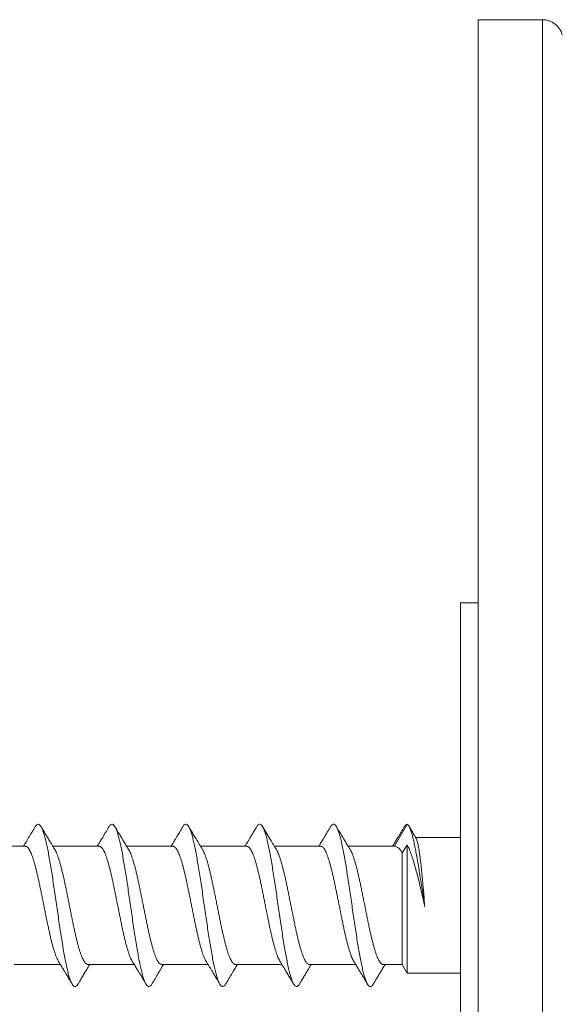
# Model space of a CAD drawing. Units: millimetres. Extents: x -159 to 492, y -177 to 405.
# Drawn here: x 110 to 128, y 91 to 124 of the extents above; entities that cross this region are included whole.
import ezdxf

# ---------------------------------------------------------------- set-up
doc = ezdxf.new("R2010")
doc.units = ezdxf.units.MM

msp = doc.modelspace()

# ---------------------------------------------------------------- linework, layer by layer
at = {"color": 7, "linetype": 'Continuous', "lineweight": 0}
for p, q in [((127.232, 124.299), (125.063, 124.299)), ((125.063, 94.299), (125.063, 124.299)), ((125.063, 104.549), (124.459, 104.549)), ((124.459, 104.549), (124.459, 84.049)), ((122.659, 97.049), (122.226, 96.299)), ((124.459, 96.599), (122.939, 96.599)), ((109.727, 96.299), (108.159, 96.299)), ((112.227, 96.299), (110.658, 96.299)), ((114.727, 96.299), (113.158, 96.299)), ((117.227, 96.299), (115.658, 96.299)), ((119.727, 96.299), (118.159, 96.299)), ((122.226, 96.299), (120.658, 96.299)), ((122.659, 96.343), (122.486, 96.08)), ((122.486, 92.299), (122.486, 96.08)), ((122.659, 91.999), (122.659, 96.343)), ((125.063, 64.299), (125.063, 94.299)), ((109.343, 92.299), (110.911, 92.299)), ((111.843, 92.299), (113.411, 92.299)), ((114.343, 92.299), (115.911, 92.299)), ((116.843, 92.299), (118.411, 92.299)), ((119.342, 92.299), (120.911, 92.299)), ((121.843, 92.299), (122.486, 92.299)), ((122.486, 92.299), (122.659, 91.999)), ((122.659, 91.999), (124.459, 91.999))]:
    msp.add_line(p, q, dxfattribs=at)
at = {"color": 8, "linetype": 'Continuous', "lineweight": 0}
msp.add_line((127.232, 64.299), (127.232, 124.299), dxfattribs=at)
at = {"color": 7, "linetype": 'Continuous', "lineweight": 0}
msp.add_arc((127.232, 123.599), 0.7, 15.3789, 90, dxfattribs=at)
for points, knots in [([(110.062, 96.967), (109.996, 96.856), (109.896, 96.688), (109.762, 96.466), (109.694, 96.354), (109.661, 96.299)], [0, 0, 0, 0, 0.49491, 0.754392, 1, 1, 1, 1]), ([(111.507, 91.636), (111.501, 91.624), (111.48, 91.586), (111.445, 91.556), (111.403, 91.544), (111.36, 91.565), (111.319, 91.616), (111.277, 91.697), (111.234, 91.806), (111.192, 91.945), (111.149, 92.112), (111.107, 92.304), (111.064, 92.518), (111.022, 92.752), (110.98, 93.002), (110.938, 93.264), (110.896, 93.538), (110.854, 93.823), (110.811, 94.114), (110.769, 94.409), (110.726, 94.703), (110.683, 94.992), (110.641, 95.272), (110.599, 95.539), (110.557, 95.791), (110.515, 96.026), (110.473, 96.243), (110.43, 96.44), (110.388, 96.613), (110.345, 96.76), (110.302, 96.878), (110.26, 96.967), (110.218, 97.025), (110.176, 97.052), (110.134, 97.048), (110.096, 97.02), (110.072, 96.98), (110.062, 96.963)], [0, 0, 0, 0, 0.013479, 0.042957, 0.072446, 0.101433, 0.130433, 0.159433, 0.188413, 0.217892, 0.247371, 0.276886, 0.306421, 0.335936, 0.364897, 0.393855, 0.422828, 0.451819, 0.48135, 0.510871, 0.540357, 0.569829, 0.599328, 0.628333, 0.657333, 0.68631, 0.715272, 0.74476, 0.774262, 0.803789, 0.83332, 0.862819, 0.891766, 0.920725, 0.949718, 0.978722, 1, 1, 1, 1]), ([(110.725, 96.19), (110.705, 96.223), (110.666, 96.287), (110.612, 96.376), (110.565, 96.453), (110.527, 96.516), (110.483, 96.59), (110.425, 96.686), (110.346, 96.818), (110.288, 96.915), (110.257, 96.967)], [0, 0, 0, 0, 0.127232, 0.247051, 0.346259, 0.424729, 0.491897, 0.62843, 0.797732, 1, 1, 1, 1]), ([(112.562, 96.967), (112.527, 96.908), (112.461, 96.798), (112.369, 96.643), (112.288, 96.51), (112.22, 96.397), (112.179, 96.33), (112.161, 96.299)], [0, 0, 0, 0, 0.2629634, 0.4944669, 0.6947217, 0.8639385, 1, 1, 1, 1]), ([(114.007, 91.636), (114, 91.622), (113.978, 91.584), (113.942, 91.555), (113.9, 91.545), (113.858, 91.567), (113.815, 91.621), (113.773, 91.706), (113.73, 91.82), (113.687, 91.962), (113.645, 92.129), (113.604, 92.32), (113.562, 92.532), (113.519, 92.765), (113.477, 93.018), (113.434, 93.286), (113.392, 93.566), (113.349, 93.854), (113.307, 94.146), (113.265, 94.437), (113.223, 94.726), (113.181, 95.009), (113.139, 95.287), (113.096, 95.555), (113.054, 95.81), (113.011, 96.048), (112.968, 96.266), (112.926, 96.46), (112.884, 96.628), (112.842, 96.77), (112.8, 96.884), (112.758, 96.971), (112.715, 97.027), (112.673, 97.053), (112.63, 97.046), (112.593, 97.017), (112.57, 96.978), (112.562, 96.963)], [0, 0, 0, 0, 0.0159114, 0.0448998, 0.0738698, 0.1033491, 0.1328364, 0.1623562, 0.1918895, 0.2213941, 0.2503437, 0.2792991, 0.3082822, 0.3372802, 0.3668047, 0.3963144, 0.4257958, 0.4552718, 0.4847775, 0.5137838, 0.542777, 0.5717385, 0.600692, 0.6301872, 0.6597018, 0.6892292, 0.7187509, 0.748242, 0.7771867, 0.8061502, 0.8351492, 0.864152, 0.8936557, 0.9231417, 0.952628, 0.9821283, 1, 1, 1, 1]), ([(113.224, 96.191), (113.194, 96.241), (113.136, 96.335), (113.058, 96.465), (112.999, 96.563), (112.955, 96.636), (112.917, 96.7), (112.871, 96.776), (112.817, 96.867), (112.778, 96.932), (112.757, 96.967)], [0, 0, 0, 0, 0.194035, 0.36665, 0.503824, 0.570966, 0.650156, 0.748008, 0.864602, 1, 1, 1, 1]), ([(115.062, 96.967), (115.04, 96.931), (115.001, 96.864), (114.947, 96.775), (114.905, 96.705), (114.873, 96.651), (114.846, 96.606), (114.82, 96.562), (114.789, 96.511), (114.749, 96.445), (114.705, 96.372), (114.674, 96.322), (114.661, 96.299)], [0, 0, 0, 0, 0.163679, 0.297571, 0.401816, 0.476505, 0.539852, 0.603923, 0.673976, 0.771838, 0.899609, 1, 1, 1, 1]), ([(116.507, 91.636), (116.499, 91.621), (116.476, 91.581), (116.438, 91.552), (116.396, 91.546), (116.353, 91.572), (116.311, 91.628), (116.269, 91.714), (116.227, 91.828), (116.185, 91.971), (116.143, 92.14), (116.1, 92.336), (116.058, 92.554), (116.015, 92.792), (115.972, 93.046), (115.93, 93.312), (115.888, 93.588), (115.847, 93.871), (115.804, 94.161), (115.762, 94.455), (115.719, 94.748), (115.677, 95.037), (115.634, 95.317), (115.592, 95.583), (115.549, 95.833), (115.508, 96.065), (115.466, 96.278), (115.424, 96.47), (115.381, 96.638), (115.339, 96.78), (115.296, 96.894), (115.253, 96.978), (115.211, 97.031), (115.169, 97.054), (115.127, 97.044), (115.091, 97.015), (115.069, 96.977), (115.062, 96.963)], [0, 0, 0, 0, 0.018249, 0.047776, 0.077306, 0.106804, 0.13575, 0.164709, 0.193702, 0.222706, 0.252224, 0.281723, 0.311206, 0.340694, 0.370209, 0.399217, 0.428205, 0.457158, 0.48611, 0.515615, 0.545141, 0.574668, 0.60418, 0.633668, 0.662619, 0.691592, 0.720597, 0.749598, 0.77909, 0.808568, 0.838062, 0.867577, 0.897104, 0.926102, 0.955076, 0.984024, 1, 1, 1, 1]), ([(115.725, 96.19), (115.652, 96.309), (115.495, 96.567), (115.341, 96.827), (115.257, 96.967)], [0, 0, 0, 0, 0.462237, 1, 1, 1, 1]), ([(117.562, 96.967), (117.532, 96.917), (117.477, 96.825), (117.4, 96.696), (117.335, 96.587), (117.281, 96.497), (117.238, 96.426), (117.205, 96.372), (117.181, 96.332), (117.167, 96.309), (117.161, 96.299)], [0, 0, 0, 0, 0.221433, 0.413839, 0.577428, 0.712359, 0.818759, 0.896743, 0.956166, 1, 1, 1, 1]), ([(119.007, 91.635), (118.997, 91.618), (118.973, 91.579), (118.935, 91.551), (118.893, 91.547), (118.851, 91.574), (118.809, 91.632), (118.766, 91.722), (118.723, 91.84), (118.681, 91.987), (118.638, 92.16), (118.596, 92.356), (118.554, 92.572), (118.512, 92.807), (118.47, 93.06), (118.428, 93.328), (118.385, 93.61), (118.342, 93.9), (118.3, 94.193), (118.257, 94.487), (118.215, 94.776), (118.173, 95.059), (118.131, 95.333), (118.089, 95.597), (118.047, 95.848), (118.004, 96.083), (117.962, 96.297), (117.919, 96.489), (117.877, 96.654), (117.834, 96.792), (117.793, 96.902), (117.751, 96.982), (117.709, 97.033), (117.666, 97.054), (117.623, 97.042), (117.589, 97.012), (117.568, 96.974), (117.561, 96.963)], [0, 0, 0, 0, 0.020964, 0.049927, 0.078925, 0.107926, 0.137428, 0.166913, 0.196397, 0.225897, 0.255417, 0.284419, 0.313397, 0.342342, 0.371292, 0.400804, 0.430333, 0.459849, 0.489347, 0.51883, 0.547788, 0.576768, 0.605772, 0.634765, 0.664246, 0.693717, 0.723215, 0.752737, 0.782262, 0.811247, 0.840211, 0.869161, 0.898124, 0.927649, 0.957178, 0.986673, 1, 1, 1, 1]), ([(118.225, 96.189), (118.157, 96.301), (118, 96.559), (117.845, 96.819), (117.757, 96.967)], [0, 0, 0, 0, 0.431738, 1, 1, 1, 1]), ([(120.062, 96.967), (119.986, 96.84), (119.871, 96.646), (119.737, 96.424), (119.679, 96.328), (119.661, 96.299)], [0, 0, 0, 0, 0.567451, 0.869559, 1, 1, 1, 1]), ([(121.507, 91.634), (121.496, 91.617), (121.471, 91.576), (121.432, 91.549), (121.389, 91.548), (121.346, 91.579), (121.304, 91.641), (121.262, 91.732), (121.22, 91.851), (121.178, 91.997), (121.136, 92.17), (121.094, 92.368), (121.051, 92.59), (121.008, 92.831), (120.966, 93.088), (120.923, 93.358), (120.881, 93.637), (120.839, 93.922), (120.797, 94.211), (120.755, 94.503), (120.713, 94.794), (120.67, 95.081), (120.627, 95.359), (120.585, 95.625), (120.542, 95.875), (120.5, 96.105), (120.458, 96.313), (120.416, 96.5), (120.374, 96.663), (120.332, 96.8), (120.289, 96.909), (120.247, 96.989), (120.204, 97.037), (120.162, 97.055), (120.119, 97.039), (120.086, 97.008), (120.067, 96.973), (120.061, 96.963)], [0, 0, 0, 0, 0.02259, 0.05207, 0.081566, 0.111084, 0.140613, 0.169614, 0.198589, 0.227539, 0.256499, 0.286023, 0.315559, 0.345069, 0.374558, 0.404046, 0.433023, 0.462019, 0.491026, 0.520016, 0.549497, 0.578974, 0.608484, 0.638018, 0.667542, 0.696519, 0.725482, 0.754446, 0.783426, 0.812959, 0.842488, 0.871981, 0.901455, 0.930951, 0.95995, 0.988954, 1, 1, 1, 1]), ([(120.725, 96.19), (120.709, 96.216), (120.671, 96.279), (120.608, 96.382), (120.534, 96.505), (120.45, 96.644), (120.357, 96.8), (120.291, 96.91), (120.257, 96.967)], [0, 0, 0, 0, 0.103759, 0.24094, 0.39902, 0.578127, 0.778402, 1, 1, 1, 1]), ([(122.556, 96.958), (122.521, 96.899), (122.455, 96.788), (122.362, 96.633), (122.282, 96.501), (122.216, 96.392), (122.177, 96.327), (122.16, 96.299)], [0, 0, 0, 0, 0.268045, 0.502778, 0.704312, 0.872733, 1, 1, 1, 1]), ([(122.659, 97.049), (122.648, 97.044), (122.624, 97.032), (122.59, 97.007), (122.567, 96.973), (122.556, 96.957)], [0, 0, 0, 0, 0.344703, 0.688212, 1, 1, 1, 1]), ([(122.659, 97.049), (122.672, 97.038), (122.698, 97.014), (122.735, 96.944), (122.772, 96.851), (122.81, 96.733), (122.849, 96.594), (122.887, 96.434), (122.923, 96.254), (122.962, 96.052), (123.004, 95.827), (123.046, 95.579), (123.085, 95.32), (123.127, 95.054), (123.171, 94.786), (123.211, 94.518), (123.238, 94.341), (123.251, 94.253)], [0, 0, 0, 0, 0.067885, 0.13494, 0.201426, 0.267536, 0.332984, 0.397578, 0.461588, 0.525239, 0.5954, 0.66455, 0.733061, 0.801112, 0.868122, 0.934306, 1, 1, 1, 1]), ([(122.957, 96.569), (122.919, 96.634), (122.836, 96.775), (122.753, 96.915), (122.709, 96.992)], [0, 0, 0, 0, 0.459338, 1, 1, 1, 1]), ([(122.956, 96.569), (122.957, 96.568), (122.963, 96.56), (122.976, 96.528), (122.994, 96.472), (123.013, 96.4), (123.032, 96.313), (123.051, 96.211), (123.068, 96.095), (123.086, 95.967), (123.104, 95.827), (123.123, 95.675), (123.14, 95.513), (123.156, 95.344), (123.172, 95.168), (123.19, 94.983), (123.211, 94.769), (123.23, 94.525), (123.244, 94.344), (123.251, 94.253)], [0, 0, 0, 0, 0.00266, 0.062858, 0.123056, 0.181576, 0.240095, 0.300315, 0.360536, 0.419013, 0.477492, 0.537671, 0.597849, 0.656282, 0.714718, 0.774849, 0.834982, 0.916917, 1, 1, 1, 1]), ([(110.844, 92.412), (110.836, 92.424), (110.818, 92.455), (110.787, 92.52), (110.753, 92.606), (110.719, 92.703), (110.685, 92.812), (110.65, 92.934), (110.616, 93.065), (110.582, 93.205), (110.548, 93.352), (110.513, 93.508), (110.479, 93.669), (110.445, 93.834), (110.411, 94.002), (110.377, 94.175), (110.342, 94.348), (110.308, 94.518), (110.274, 94.688), (110.239, 94.856), (110.205, 95.02), (110.171, 95.177), (110.137, 95.328), (110.103, 95.472), (110.068, 95.608), (110.034, 95.733), (110, 95.847), (109.966, 95.951), (109.931, 96.042), (109.898, 96.12), (109.864, 96.185), (109.829, 96.236), (109.795, 96.273), (109.76, 96.293), (109.738, 96.302), (109.727, 96.299), (109.727, 96.299)], [0, 0, 0, 0, 0.0194152, 0.0504928, 0.0815707, 0.1117724, 0.1419744, 0.1730532, 0.2041324, 0.2343329, 0.2645318, 0.2956091, 0.3266855, 0.3568875, 0.3870897, 0.4181695, 0.4492504, 0.4794477, 0.509646, 0.5407206, 0.5717946, 0.6019968, 0.6322003, 0.66328, 0.6943603, 0.7245593, 0.7547585, 0.7858348, 0.8169108, 0.8471124, 0.8773139, 0.9083926, 0.9394715, 0.9696728, 0.9998739, 1, 1, 1, 1]), ([(110.725, 96.19), (110.726, 96.189), (110.738, 96.171), (110.761, 96.124), (110.795, 96.048), (110.829, 95.957), (110.864, 95.854), (110.898, 95.741), (110.932, 95.617), (110.966, 95.482), (111.001, 95.338), (111.035, 95.188), (111.069, 95.031), (111.103, 94.867), (111.138, 94.699), (111.172, 94.53), (111.206, 94.359), (111.24, 94.186), (111.274, 94.014), (111.308, 93.846), (111.342, 93.681), (111.377, 93.519), (111.411, 93.362), (111.445, 93.215), (111.48, 93.075), (111.514, 92.942), (111.548, 92.82), (111.582, 92.71), (111.616, 92.612), (111.651, 92.525), (111.685, 92.452), (111.719, 92.393), (111.753, 92.347), (111.787, 92.316), (111.817, 92.3), (111.836, 92.301), (111.843, 92.301)], [0, 0, 0, 0, 0.002383, 0.032556, 0.062728, 0.093778, 0.124827, 0.154996, 0.185164, 0.216209, 0.247254, 0.277426, 0.307598, 0.338646, 0.369695, 0.399865, 0.430035, 0.461083, 0.492129, 0.522299, 0.55247, 0.583517, 0.614564, 0.644734, 0.674906, 0.705954, 0.737, 0.767169, 0.797338, 0.828382, 0.859427, 0.889599, 0.919772, 0.950821, 0.98187, 1, 1, 1, 1]), ([(113.344, 92.411), (113.336, 92.425), (113.316, 92.457), (113.286, 92.524), (113.251, 92.61), (113.217, 92.71), (113.182, 92.82), (113.148, 92.94), (113.114, 93.072), (113.08, 93.213), (113.046, 93.361), (113.012, 93.516), (112.977, 93.678), (112.943, 93.844), (112.909, 94.013), (112.875, 94.183), (112.84, 94.356), (112.806, 94.529), (112.772, 94.698), (112.738, 94.864), (112.703, 95.028), (112.669, 95.186), (112.635, 95.336), (112.601, 95.479), (112.567, 95.614), (112.532, 95.74), (112.498, 95.853), (112.464, 95.956), (112.43, 96.047), (112.395, 96.125), (112.361, 96.188), (112.327, 96.238), (112.293, 96.274), (112.259, 96.296), (112.237, 96.298), (112.227, 96.299)], [0, 0, 0, 0, 0.021906, 0.052097, 0.083165, 0.114234, 0.144424, 0.174614, 0.205681, 0.236749, 0.266938, 0.297127, 0.328194, 0.359261, 0.389452, 0.419643, 0.450712, 0.48178, 0.511969, 0.542157, 0.573222, 0.604287, 0.63448, 0.664671, 0.69574, 0.726809, 0.756996, 0.787183, 0.818247, 0.84931, 0.879502, 0.909693, 0.940762, 0.971831, 1, 1, 1, 1]), ([(113.224, 96.191), (113.224, 96.19), (113.236, 96.174), (113.259, 96.128), (113.293, 96.053), (113.328, 95.962), (113.362, 95.861), (113.396, 95.748), (113.43, 95.623), (113.465, 95.489), (113.499, 95.347), (113.533, 95.197), (113.567, 95.039), (113.601, 94.876), (113.636, 94.71), (113.67, 94.541), (113.704, 94.368), (113.738, 94.195), (113.772, 94.024), (113.806, 93.856), (113.841, 93.689), (113.875, 93.527), (113.909, 93.372), (113.943, 93.223), (113.978, 93.082), (114.012, 92.949), (114.046, 92.828), (114.08, 92.717), (114.115, 92.617), (114.149, 92.529), (114.183, 92.456), (114.217, 92.396), (114.251, 92.349), (114.286, 92.318), (114.316, 92.301), (114.335, 92.301), (114.343, 92.301)], [0, 0, 0, 0, 0.000505, 0.030669, 0.061709, 0.09275, 0.122912, 0.153074, 0.184113, 0.215151, 0.245312, 0.275475, 0.306513, 0.337552, 0.367715, 0.397878, 0.428917, 0.459956, 0.490117, 0.520277, 0.551314, 0.58235, 0.612514, 0.642678, 0.673718, 0.704759, 0.734919, 0.765078, 0.796113, 0.827148, 0.857312, 0.887476, 0.918518, 0.949559, 0.97972, 1, 1, 1, 1]), ([(115.844, 92.411), (115.835, 92.426), (115.815, 92.46), (115.783, 92.529), (115.749, 92.615), (115.715, 92.715), (115.681, 92.827), (115.646, 92.948), (115.612, 93.079), (115.578, 93.221), (115.544, 93.37), (115.51, 93.525), (115.476, 93.686), (115.441, 93.853), (115.407, 94.023), (115.373, 94.194), (115.339, 94.365), (115.304, 94.538), (115.27, 94.708), (115.236, 94.874), (115.202, 95.036), (115.167, 95.194), (115.133, 95.345), (115.099, 95.487), (115.065, 95.621), (115.031, 95.746), (114.996, 95.86), (114.962, 95.962), (114.928, 96.051), (114.893, 96.128), (114.859, 96.192), (114.825, 96.241), (114.791, 96.275), (114.758, 96.296), (114.737, 96.298), (114.727, 96.299)], [0, 0, 0, 0, 0.024027, 0.054219, 0.084412, 0.115483, 0.146552, 0.176741, 0.20693, 0.237995, 0.26906, 0.299252, 0.329444, 0.360513, 0.391582, 0.421773, 0.451965, 0.483033, 0.514102, 0.544292, 0.574483, 0.60555, 0.636617, 0.666809, 0.697001, 0.72807, 0.75914, 0.789329, 0.819519, 0.850584, 0.881651, 0.911844, 0.942036, 0.973106, 1, 1, 1, 1]), ([(115.725, 96.19), (115.736, 96.171), (115.758, 96.132), (115.792, 96.056), (115.826, 95.968), (115.86, 95.867), (115.894, 95.754), (115.928, 95.63), (115.962, 95.497), (115.996, 95.355), (116.031, 95.205), (116.065, 95.047), (116.099, 94.886), (116.133, 94.72), (116.168, 94.549), (116.202, 94.377), (116.236, 94.205), (116.27, 94.035), (116.305, 93.865), (116.339, 93.697), (116.373, 93.536), (116.407, 93.381), (116.441, 93.231), (116.476, 93.089), (116.51, 92.957), (116.544, 92.835), (116.579, 92.722), (116.613, 92.622), (116.647, 92.534), (116.681, 92.46), (116.715, 92.398), (116.75, 92.351), (116.784, 92.319), (116.815, 92.301), (116.834, 92.301), (116.843, 92.301)], [0, 0, 0, 0, 0.028965, 0.060018, 0.090195, 0.120371, 0.151424, 0.182476, 0.212651, 0.242826, 0.273876, 0.304928, 0.335105, 0.365282, 0.396337, 0.427392, 0.457566, 0.487738, 0.518787, 0.549836, 0.580014, 0.610193, 0.641248, 0.672304, 0.702478, 0.732653, 0.763705, 0.794756, 0.824933, 0.85511, 0.886164, 0.917218, 0.947394, 0.97757, 1, 1, 1, 1]), ([(118.344, 92.411), (118.335, 92.427), (118.313, 92.462), (118.281, 92.534), (118.247, 92.621), (118.213, 92.72), (118.179, 92.832), (118.145, 92.956), (118.11, 93.088), (118.076, 93.228), (118.042, 93.378), (118.007, 93.535), (117.973, 93.696), (117.94, 93.862), (117.905, 94.032), (117.871, 94.204), (117.837, 94.375), (117.802, 94.546), (117.768, 94.717), (117.734, 94.884), (117.7, 95.046), (117.666, 95.202), (117.631, 95.353), (117.597, 95.496), (117.563, 95.629), (117.529, 95.752), (117.494, 95.866), (117.46, 95.967), (117.426, 96.056), (117.392, 96.132), (117.357, 96.195), (117.323, 96.243), (117.289, 96.277), (117.257, 96.297), (117.236, 96.298), (117.227, 96.298)], [0, 0, 0, 0, 0.025412, 0.056475, 0.086664, 0.116853, 0.147919, 0.178986, 0.20917, 0.239355, 0.270415, 0.301477, 0.331666, 0.361855, 0.392921, 0.423987, 0.454173, 0.484357, 0.515419, 0.546482, 0.57667, 0.606858, 0.637923, 0.668988, 0.699176, 0.729364, 0.760429, 0.791493, 0.82168, 0.851867, 0.88293, 0.913994, 0.944182, 0.974371, 1, 1, 1, 1]), ([(118.225, 96.189), (118.235, 96.171), (118.257, 96.134), (118.29, 96.061), (118.324, 95.974), (118.358, 95.873), (118.392, 95.76), (118.426, 95.638), (118.46, 95.505), (118.495, 95.363), (118.529, 95.213), (118.563, 95.057), (118.597, 94.896), (118.632, 94.728), (118.666, 94.558), (118.7, 94.387), (118.734, 94.216), (118.769, 94.044), (118.803, 93.873), (118.837, 93.707), (118.871, 93.546), (118.905, 93.389), (118.94, 93.238), (118.974, 93.097), (119.008, 92.964), (119.042, 92.841), (119.077, 92.728), (119.111, 92.627), (119.145, 92.539), (119.179, 92.463), (119.214, 92.401), (119.248, 92.354), (119.282, 92.321), (119.313, 92.302), (119.334, 92.301), (119.342, 92.301)], [0, 0, 0, 0, 0.027621, 0.057802, 0.087981, 0.119038, 0.150096, 0.180271, 0.210446, 0.241498, 0.272549, 0.30273, 0.332911, 0.363969, 0.395027, 0.425204, 0.455382, 0.486435, 0.517488, 0.547667, 0.577848, 0.608904, 0.639961, 0.670139, 0.700318, 0.731373, 0.762427, 0.792606, 0.822784, 0.853839, 0.884894, 0.915073, 0.945252, 0.976308, 1, 1, 1, 1]), ([(120.844, 92.411), (120.834, 92.428), (120.813, 92.464), (120.78, 92.538), (120.745, 92.626), (120.711, 92.727), (120.677, 92.838), (120.643, 92.962), (120.608, 93.096), (120.574, 93.237), (120.54, 93.386), (120.506, 93.543), (120.471, 93.706), (120.437, 93.872), (120.403, 94.04), (120.369, 94.213), (120.335, 94.386), (120.301, 94.557), (120.266, 94.725), (120.232, 94.893), (120.198, 95.055), (120.164, 95.211), (120.13, 95.36), (120.095, 95.503), (120.061, 95.637), (120.027, 95.759), (119.993, 95.871), (119.958, 95.972), (119.924, 96.061), (119.89, 96.136), (119.856, 96.197), (119.821, 96.246), (119.787, 96.279), (119.755, 96.297), (119.735, 96.298), (119.727, 96.298)], [0, 0, 0, 0, 0.026447, 0.057518, 0.088588, 0.118784, 0.14898, 0.180053, 0.211125, 0.241319, 0.271512, 0.302582, 0.333651, 0.363848, 0.394044, 0.425118, 0.456191, 0.486383, 0.516574, 0.547642, 0.57871, 0.608906, 0.639102, 0.670175, 0.701248, 0.731441, 0.761634, 0.792703, 0.823773, 0.853968, 0.884162, 0.915234, 0.946306, 0.976501, 1, 1, 1, 1]), ([(120.725, 96.189), (120.734, 96.173), (120.755, 96.138), (120.787, 96.066), (120.822, 95.979), (120.856, 95.878), (120.89, 95.767), (120.924, 95.645), (120.959, 95.512), (120.993, 95.37), (121.027, 95.222), (121.061, 95.066), (121.095, 94.904), (121.13, 94.737), (121.164, 94.568), (121.198, 94.398), (121.233, 94.225), (121.267, 94.052), (121.301, 93.883), (121.335, 93.717), (121.369, 93.554), (121.404, 93.396), (121.438, 93.247), (121.472, 93.105), (121.506, 92.971), (121.54, 92.847), (121.575, 92.734), (121.609, 92.633), (121.643, 92.543), (121.678, 92.467), (121.712, 92.405), (121.746, 92.356), (121.78, 92.322), (121.812, 92.302), (121.833, 92.301), (121.843, 92.3)], [0, 0, 0, 0, 0.025716, 0.05589, 0.08694, 0.11799, 0.148159, 0.178328, 0.209374, 0.24042, 0.270592, 0.300765, 0.331814, 0.362863, 0.393034, 0.423204, 0.454251, 0.485299, 0.51547, 0.545641, 0.576688, 0.607736, 0.637907, 0.668077, 0.699126, 0.730174, 0.760342, 0.790511, 0.821556, 0.852601, 0.882774, 0.912947, 0.943997, 0.975047, 1, 1, 1, 1]), ([(122.486, 96.08), (122.471, 96.105), (122.439, 96.155), (122.392, 96.213), (122.343, 96.257), (122.288, 96.292), (122.249, 96.297), (122.226, 96.299)], [0, 0, 0, 0, 0.182253, 0.364512, 0.552058, 0.739608, 1, 1, 1, 1]), ([(123.251, 94.253), (123.231, 94.341), (123.191, 94.518), (123.132, 94.781), (123.071, 95.037), (123.01, 95.283), (122.949, 95.516), (122.888, 95.733), (122.825, 95.931), (122.764, 96.107), (122.708, 96.244), (122.673, 96.315), (122.659, 96.343)], [0, 0, 0, 0, 0.103161, 0.20665, 0.309814, 0.413079, 0.516672, 0.619938, 0.723399, 0.827189, 0.930651, 1, 1, 1, 1]), ([(110.843, 92.411), (110.855, 92.391), (110.888, 92.338), (110.935, 92.26), (110.982, 92.183), (111.026, 92.109), (111.078, 92.023), (111.144, 91.913), (111.224, 91.78), (111.281, 91.684), (111.312, 91.632)], [0, 0, 0, 0, 0.078693, 0.203918, 0.301189, 0.376619, 0.489682, 0.631125, 0.801136, 1, 1, 1, 1]), ([(113.343, 92.411), (113.369, 92.368), (113.422, 92.282), (113.495, 92.161), (113.553, 92.065), (113.595, 91.995), (113.625, 91.945), (113.654, 91.897), (113.682, 91.849), (113.716, 91.793), (113.759, 91.72), (113.793, 91.664), (113.812, 91.632)], [0, 0, 0, 0, 0.1656294, 0.3316953, 0.4679023, 0.5358212, 0.6002862, 0.6612751, 0.7187755, 0.7838434, 0.877391, 1, 1, 1, 1]), ([(115.843, 92.411), (115.849, 92.401), (115.871, 92.365), (115.903, 92.312), (115.938, 92.255), (115.965, 92.21), (115.991, 92.166), (116.027, 92.107), (116.076, 92.026), (116.143, 91.915), (116.223, 91.781), (116.281, 91.684), (116.312, 91.632)], [0, 0, 0, 0, 0.038591, 0.137763, 0.204729, 0.257457, 0.313261, 0.372143, 0.486214, 0.628014, 0.799216, 1, 1, 1, 1]), ([(118.344, 92.41), (118.344, 92.409), (118.381, 92.349), (118.449, 92.237), (118.543, 92.081), (118.631, 91.936), (118.719, 91.788), (118.78, 91.686), (118.812, 91.632)], [0, 0, 0, 0, 0.003477, 0.233352, 0.432218, 0.606548, 0.79388, 1, 1, 1, 1]), ([(120.844, 92.41), (120.867, 92.372), (120.918, 92.288), (121, 92.152), (121.094, 91.997), (121.199, 91.822), (121.273, 91.698), (121.312, 91.632)], [0, 0, 0, 0, 0.149668, 0.325255, 0.522613, 0.747432, 1, 1, 1, 1]), ([(111.507, 91.632), (111.525, 91.662), (111.564, 91.727), (111.628, 91.834), (111.702, 91.958), (111.786, 92.097), (111.856, 92.213), (111.898, 92.282), (111.908, 92.299)], [0, 0, 0, 0, 0.1346833, 0.2944247, 0.4790179, 0.6882378, 0.9218092, 1, 1, 1, 1]), ([(114.007, 91.632), (114.08, 91.754), (114.213, 91.977), (114.347, 92.199), (114.408, 92.299)], [0, 0, 0, 0, 0.545681, 1, 1, 1, 1]), ([(116.507, 91.632), (116.581, 91.755), (116.714, 91.979), (116.848, 92.2), (116.909, 92.299)], [0, 0, 0, 0, 0.552863, 1, 1, 1, 1]), ([(119.007, 91.632), (119.038, 91.684), (119.096, 91.781), (119.175, 91.913), (119.233, 92.009), (119.277, 92.083), (119.315, 92.146), (119.36, 92.219), (119.392, 92.272), (119.408, 92.299)], [0, 0, 0, 0, 0.23556, 0.432736, 0.591773, 0.670022, 0.76145, 0.877044, 1, 1, 1, 1]), ([(121.507, 91.632), (121.528, 91.667), (121.567, 91.732), (121.621, 91.823), (121.667, 91.899), (121.705, 91.962), (121.749, 92.036), (121.808, 92.133), (121.864, 92.227), (121.9, 92.286), (121.908, 92.299)], [0, 0, 0, 0, 0.157404, 0.292984, 0.40682, 0.498985, 0.577165, 0.73684, 0.937692, 1, 1, 1, 1])]:
    msp.add_open_spline(points, degree=3, knots=knots, dxfattribs=at)

doc.saveas('drawing.dxf')
